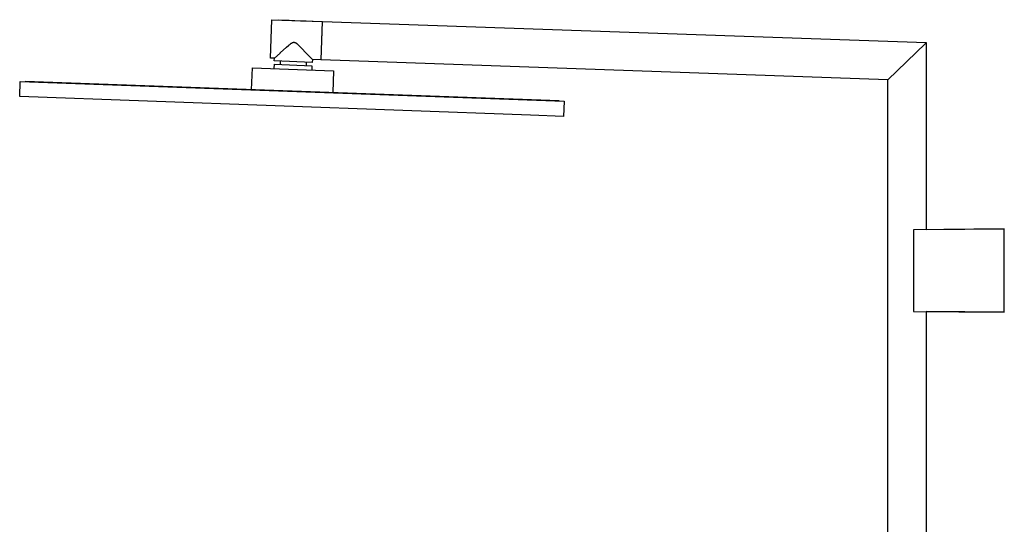
# Model space of a CAD drawing. Units: millimetres. Extents: x -1058 to 1037, y -1431 to 1703.
# Drawn here: x -1058 to -416, y 1374 to 1703 of the extents above; entities that cross this region are included whole.
import ezdxf

# ---------------------------------------------------------------- set-up
doc = ezdxf.new("R2010")
doc.units = ezdxf.units.MM
doc.header["$MEASUREMENT"] = 0
doc.layers.add('Default', color=7, linetype='Continuous', true_color=0x000000)

msp = doc.modelspace()

# ---------------------------------------------------------------- linework, layer by layer
at = {"layer": 'Default', "color": 7, "true_color": 0xffffff}
for p, q in [((-893.95, 1690.14), (-893.49, 1702.68)), ((-893.49, 1702.68), (-860.59, 1701.59)), ((-889.38, 1702.54), (-885.73, 1702.4)), ((-885.73, 1702.4), (-882.18, 1702.27)), ((-882.18, 1702.27), (-878.44, 1702.13)), ((-878.44, 1702.13), (-874.83, 1702)), ((-874.83, 1702), (-871.07, 1701.86)), ((-871.07, 1701.86), (-866.54, 1701.73)), ((-866.54, 1701.73), (-860.59, 1701.59)), ((-861.34, 1676.47), (-860.47, 1701.45)), ((-860.59, 1701.59), (-861.04, 1689.06)), ((-860.47, 1701.45), (-466.65, 1687.7)), ((-894.4, 1677.68), (-893.95, 1690.14)), ((-861.04, 1689.06), (-861.49, 1676.6)), ((-887.96, 1681.09), (-883.93, 1684.72)), ((-883.93, 1684.72), (-882.61, 1685.86)), ((-882.61, 1685.86), (-882.1, 1686.28)), ((-882.1, 1686.28), (-881.58, 1686.69)), ((-881.58, 1686.69), (-881.19, 1686.99)), ((-881.19, 1686.99), (-880.99, 1687.13)), ((-880.99, 1687.13), (-880.79, 1687.27)), ((-880.79, 1687.27), (-880.63, 1687.38)), ((-880.63, 1687.38), (-880.47, 1687.47)), ((-880.47, 1687.47), (-880.31, 1687.57)), ((-880.31, 1687.57), (-880.23, 1687.62)), ((-880.23, 1687.62), (-880.14, 1687.66)), ((-880.14, 1687.66), (-880.02, 1687.72)), ((-880.02, 1687.72), (-879.95, 1687.75)), ((-879.95, 1687.75), (-879.89, 1687.78)), ((-879.89, 1687.78), (-879.82, 1687.81)), ((-879.82, 1687.81), (-879.75, 1687.83)), ((-879.75, 1687.83), (-879.68, 1687.86)), ((-879.68, 1687.86), (-879.62, 1687.88)), ((-879.62, 1687.88), (-879.56, 1687.9)), ((-879.56, 1687.9), (-879.5, 1687.91)), ((-879.5, 1687.91), (-879.44, 1687.92)), ((-879.44, 1687.92), (-879.37, 1687.94)), ((-879.37, 1687.94), (-879.31, 1687.95)), ((-879.31, 1687.95), (-879.25, 1687.95)), ((-879.25, 1687.95), (-879.19, 1687.96)), ((-879.19, 1687.96), (-879.16, 1687.96)), ((-879.16, 1687.96), (-879.13, 1687.96)), ((-879.13, 1687.96), (-879.1, 1687.97)), ((-879.1, 1687.97), (-879.06, 1687.97)), ((-879.06, 1687.97), (-879.03, 1687.97)), ((-879.03, 1687.97), (-879, 1687.96)), ((-879, 1687.96), (-878.97, 1687.96)), ((-878.97, 1687.96), (-878.94, 1687.96)), ((-878.94, 1687.96), (-878.9, 1687.96)), ((-878.9, 1687.96), (-878.87, 1687.95)), ((-878.87, 1687.95), (-878.84, 1687.95)), ((-878.84, 1687.95), (-878.81, 1687.95)), ((-878.81, 1687.95), (-878.78, 1687.94)), ((-878.78, 1687.94), (-878.75, 1687.94)), ((-878.75, 1687.94), (-878.68, 1687.92)), ((-878.68, 1687.92), (-878.62, 1687.91)), ((-878.62, 1687.91), (-878.59, 1687.9)), ((-878.59, 1687.9), (-878.55, 1687.89)), ((-878.55, 1687.89), (-878.52, 1687.88)), ((-878.52, 1687.88), (-878.48, 1687.87)), ((-878.48, 1687.87), (-878.41, 1687.84)), ((-878.41, 1687.84), (-878.34, 1687.81)), ((-878.34, 1687.81), (-878.28, 1687.78)), ((-878.28, 1687.78), (-878.21, 1687.75)), ((-878.21, 1687.75), (-878.14, 1687.72)), ((-878.14, 1687.72), (-878.08, 1687.69)), ((-878.08, 1687.69), (-878, 1687.64)), ((-878, 1687.64), (-877.92, 1687.6)), ((-877.92, 1687.6), (-877.84, 1687.55)), ((-877.84, 1687.55), (-877.76, 1687.5)), ((-877.76, 1687.5), (-877.61, 1687.4)), ((-877.61, 1687.4), (-877.46, 1687.29)), ((-877.46, 1687.29), (-877.27, 1687.14)), ((-877.27, 1687.14), (-877.08, 1686.99)), ((-877.08, 1686.99), (-876.71, 1686.68)), ((-876.71, 1686.68), (-876.24, 1686.26)), ((-876.24, 1686.26), (-875.78, 1685.82)), ((-875.78, 1685.82), (-874.52, 1684.57)), ((-874.52, 1684.57), (-870.6, 1680.5)), ((-467.18, 1687.18), (-491.65, 1663.56)), ((-466.65, 1687.7), (-467.18, 1687.18)), ((-466.65, 1687.7), (-466.65, 1565.81)), ((-891.77, 1677.59), (-894.4, 1677.68)), ((-894.4, 1677.68), (-894.4, 1677.68)), ((-891.84, 1675.75), (-891.77, 1677.59)), ((-891.77, 1677.59), (-888.11, 1680.96)), ((-891.77, 1677.59), (-891.77, 1677.59)), ((-888.11, 1680.96), (-887.96, 1681.09)), ((-870.6, 1680.5), (-870.56, 1680.46)), ((-870.56, 1680.46), (-867.02, 1676.69)), ((-867.02, 1676.69), (-867.08, 1674.85)), ((-861.49, 1676.6), (-867.02, 1676.69)), ((-861.49, 1676.6), (-861.49, 1676.6)), ((-491.65, 1663.56), (-861.34, 1676.47)), ((-906.65, 1657.02), (-906.13, 1671.31)), ((-906.13, 1671.31), (-853.17, 1669.39)), ((-891.89, 1670.79), (-891.79, 1673.59)), ((-867.08, 1674.85), (-891.84, 1675.75)), ((-891.79, 1673.59), (-867.31, 1672.7)), ((-887.9, 1673.45), (-887.82, 1675.6)), ((-871.1, 1675), (-871.18, 1672.84)), ((-867.31, 1672.7), (-867.41, 1669.91)), ((-867.08, 1674.85), (-867.08, 1674.85)), ((-867.08, 1674.85), (-867.08, 1674.85)), ((-867.08, 1674.85), (-867.08, 1674.85)), ((-867.08, 1674.85), (-867.08, 1674.85)), ((-867.08, 1674.85), (-867.08, 1674.85)), ((-867.08, 1674.85), (-867.08, 1674.85)), ((-853.17, 1669.39), (-853.69, 1655.1)), ((-491.65, 1124.56), (-491.65, 1663.56)), ((-1057.9, 1652.49), (-1057.54, 1662.43)), ((-1057.54, 1662.43), (-702.8, 1649.57)), ((-1054.25, 1662.37), (-1054.26, 1662.31)), ((-706.09, 1649.75), (-1054.25, 1662.37)), ((-724.87, 1640.42), (-1057.9, 1652.49)), ((-706.09, 1649.69), (-706.09, 1649.75)), ((-702.8, 1649.57), (-703.16, 1639.64)), ((-703.16, 1639.64), (-724.87, 1640.42)), ((-415.79, 1566.22), (-475.11, 1565.74)), ((-475.11, 1565.74), (-475.11, 1512.4)), ((-466.65, 1565.81), (-415.99, 1566.22)), ((-415.99, 1566.22), (-415.79, 1566.22)), ((-415.79, 1511.93), (-415.79, 1566.22)), ((-475.11, 1512.4), (-415.79, 1511.93)), ((-415.99, 1511.93), (-466.65, 1512.33)), ((-466.65, 1512.33), (-466.65, 1104.17)), ((-415.79, 1511.93), (-415.99, 1511.93))]:
    msp.add_line(p, q, dxfattribs=at)

doc.saveas('drawing.dxf')
